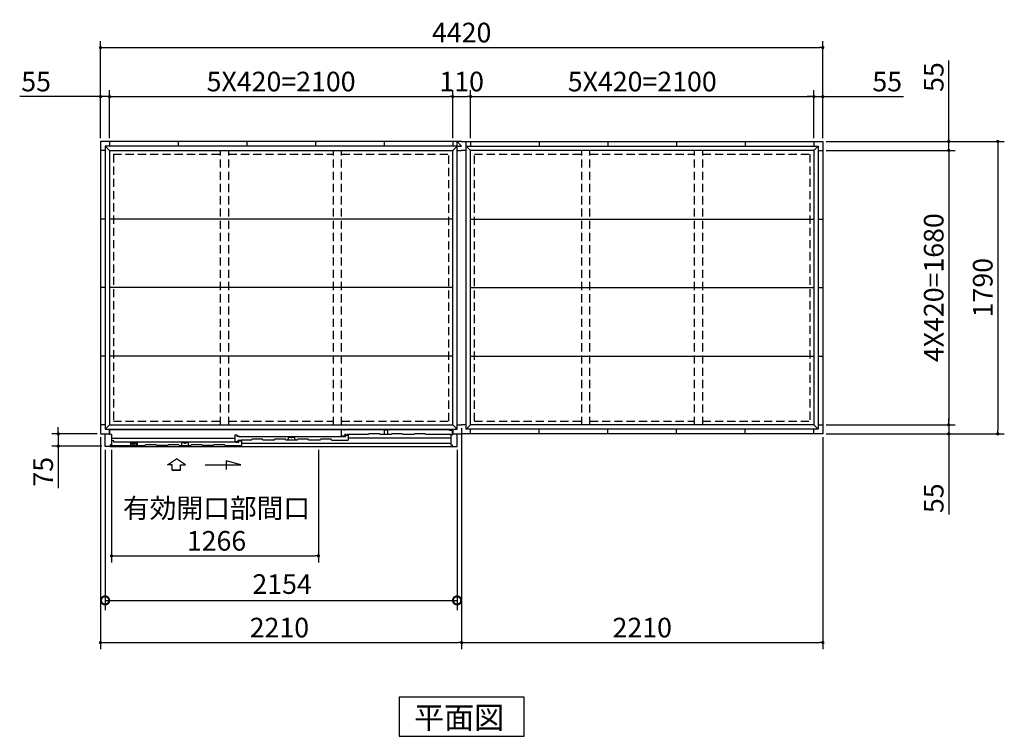
# Model space of a CAD drawing. Extents: x 140 to 16534, y 0 to 11410.
# Drawn here: x 3084 to 9110, y 5665 to 10052 of the extents above; entities that cross this region are included whole.
import ezdxf

# ---------------------------------------------------------------- set-up
doc = ezdxf.new("R2010")
doc.units = 0
doc.header["$LTSCALE"] = 20
doc.header["$PDMODE"] = 3
doc.header["$PDSIZE"] = 2
doc.linetypes.add('HIDDEN', pattern=[0.375, 0.25, -0.125])
doc.layers.get('0').update_dxf_attribs({"linetype": 'CONTINUOUS'})
doc.layers.get('DEFPOINTS').update_dxf_attribs({"linetype": 'CONTINUOUS'})
for name, color, linetype in [('寸法', 4, 'CONTINUOUS'), ('破線', 2, 'HIDDEN'), ('細線', 5, 'CONTINUOUS'), ('部品1', 7, 'CONTINUOUS')]:
    doc.layers.add(name, color=color, linetype=linetype)
doc.styles.get("Standard").update_dxf_attribs({"font": 'txt', "bigfont": 'bigfont.shx'})
doc.styles.add('STYLE1', font='isocp.shx', dxfattribs={"bigfont": 'bigfont.shx'})
doc.styles.add('STYLE2', font='MS PGothic.ttf')
doc.dimstyles.new('INABA_S40', dxfattribs={"dimscale": 40, "dimtxt": 3, "dimasz": 2.5, "dimexe": 1.5, "dimexo": 0.5, "dimgap": 1, "dimtad": 3, "dimdec": 4, "dimdsep": 46, "dimtxsty": 'STANDARD', "dimsah": 1, "dimcen": 0, "dimclrt": 7, "dimadec": 0, "dimazin": 0, "dimtfac": 1, "dimtdec": 4, "dimtix": 1, "dimtmove": 0, "dimatfit": 0, "dimfxl": 1, "dimtolj": 1, "dimtzin": 0, "dimarcsym": 0})
doc.dimstyles.new('INABA_S40G', dxfattribs={"dimscale": 40, "dimtxt": 3, "dimasz": 2.5, "dimexe": 1.5, "dimexo": 0.5, "dimgap": 1, "dimtad": 3, "dimdec": 1, "dimdsep": 46, "dimtxsty": 'STYLE1', "dimblk1": 'DOTSMALL', "dimblk2": 'DOTSMALL', "dimsah": 1, "dimcen": 0, "dimclrt": 7, "dimadec": 0, "dimazin": 0, "dimtfac": 1, "dimtdec": 4, "dimtix": 1, "dimtmove": 0, "dimatfit": 3, "dimldrblk": 'DOTSMALL', "dimfxl": 1, "dimtolj": 1, "dimtzin": 0, "dimarcsym": 0})

# ---------------------------------------------------------------- blocks, each defined once
blk = doc.blocks.new('_DOT')
at = {"color": 0, "linetype": 'ByBlock', "ltscale": 50}
blk.add_line((-0.5, 0), (-1, 0), dxfattribs=at)
at = {"color": 0, "linetype": 'ByBlock', "ltscale": 50, "const_width": 0.5}
blk.add_lwpolyline([(-0.25, 0, 1), (0.25, 0, 1)], format="xyb", close=True, dxfattribs=at)
blk = doc.blocks.new('*D3')
at = {"layer": 'DEFPOINTS', "color": 0, "ltscale": 50}
for p in [(7998.9, 9581.2), (7943.9, 9306.5), (7998.9, 9306.5)]:
    blk.add_point(p, dxfattribs=at)
at = {"layer": '寸法', "color": 0, "lineweight": -2, "ltscale": 50}
for p, q in [((7923.9, 9581.2), (7903.9, 9581.2)), ((7943.9, 9326.5), (7943.9, 9621.2)), ((7943.9, 9581.2), (7998.9, 9581.2)), ((7998.9, 9326.5), (7998.9, 9621.2)), ((8018.9, 9581.2), (8493.6, 9581.2))]:
    blk.add_line(p, q, dxfattribs=at)
at = {"layer": '寸法', "color": 0, "lineweight": -2, "ltscale": 50, "xscale": 20, "yscale": 20, "zscale": 20}
blk.add_blockref('_DOT', (7943.9, 9581.2), dxfattribs=at)
at = {"layer": '寸法', "color": 0, "lineweight": -2, "ltscale": 50, "xscale": 20, "yscale": 20, "zscale": 20, "rotation": 180}
blk.add_blockref('_DOT', (7998.9, 9581.2), dxfattribs=at)
at = {"layer": '寸法', "color": 7, "ltscale": 50, "insert": (8393.1, 9673.2), "char_height": 120, "attachment_point": 5, "style": 'STYLE1'}
blk.add_mtext('\\A1;55', dxfattribs=at)
blk = doc.blocks.new('*D4')
at = {"layer": 'DEFPOINTS', "color": 0, "ltscale": 50}
for p in [(7998.9, 9306.5), (7998.9, 7516.5), (9069.7, 7516.5)]:
    blk.add_point(p, dxfattribs=at)
at = {"layer": '寸法', "color": 0, "lineweight": -2, "ltscale": 50}
for p, q in [((8018.9, 9306.5), (9109.7, 9306.5)), ((9069.7, 9286.5), (9069.7, 7536.5)), ((8018.9, 7516.5), (9109.7, 7516.5))]:
    blk.add_line(p, q, dxfattribs=at)
at = {"layer": '寸法', "color": 0, "lineweight": -2, "ltscale": 50, "xscale": 20, "yscale": 20, "zscale": 20}
for p, rotation in [((9069.7, 9306.5), 90), ((9069.7, 7516.5), 270)]:
    blk.add_blockref('_DOT', p, dxfattribs=dict(at, rotation=rotation))
at = {"layer": '寸法', "color": 7, "ltscale": 50, "insert": (8977.7, 8411.5), "char_height": 120, "attachment_point": 5, "rotation": 90, "style": 'STYLE1'}
blk.add_mtext('\\A1;1790', dxfattribs=at)
blk = doc.blocks.new('*D5')
at = {"layer": 'DEFPOINTS', "color": 0, "ltscale": 50}
for p in [(7998.9, 7571.5), (7998.9, 7516.5), (8769.7, 7516.5)]:
    blk.add_point(p, dxfattribs=at)
at = {"layer": '寸法', "color": 0, "lineweight": -2, "ltscale": 50}
for p, q in [((8769.7, 7591.5), (8769.7, 7611.5)), ((8018.9, 7571.5), (8809.7, 7571.5)), ((8769.7, 7571.5), (8769.7, 7516.5)), ((8018.9, 7516.5), (8809.7, 7516.5)), ((8769.7, 7496.5), (8769.7, 7021.9))]:
    blk.add_line(p, q, dxfattribs=at)
at = {"layer": '寸法', "color": 0, "lineweight": -2, "ltscale": 50, "xscale": 20, "yscale": 20, "zscale": 20}
for p, rotation in [((8769.7, 7571.5), 270), ((8769.7, 7516.5), 90)]:
    blk.add_blockref('_DOT', p, dxfattribs=dict(at, rotation=rotation))
at = {"layer": '寸法', "color": 7, "ltscale": 50, "insert": (8677.7, 7122.3), "char_height": 120, "attachment_point": 5, "rotation": 90, "style": 'STYLE1'}
blk.add_mtext('\\A1;55', dxfattribs=at)
blk = doc.blocks.new('*D6')
at = {"layer": 'DEFPOINTS', "color": 0, "ltscale": 50}
for p in [(7998.9, 9251.5), (7998.9, 7571.5), (8769.7, 7571.5)]:
    blk.add_point(p, dxfattribs=at)
at = {"layer": '寸法', "color": 0, "lineweight": -2, "ltscale": 50}
for p, q in [((8018.9, 9251.5), (8809.7, 9251.5)), ((8769.7, 9231.5), (8769.7, 7591.5)), ((8018.9, 7571.5), (8809.7, 7571.5))]:
    blk.add_line(p, q, dxfattribs=at)
at = {"layer": '寸法', "color": 0, "lineweight": -2, "ltscale": 50, "xscale": 20, "yscale": 20, "zscale": 20}
for p, rotation in [((8769.7, 9251.5), 90), ((8769.7, 7571.5), 270)]:
    blk.add_blockref('_DOT', p, dxfattribs=dict(at, rotation=rotation))
at = {"layer": '寸法', "color": 7, "ltscale": 50, "insert": (8677.6, 8411.5), "char_height": 120, "attachment_point": 5, "rotation": 90, "style": 'STYLE1'}
blk.add_mtext('\\A1;4X420=1680', dxfattribs=at)
blk = doc.blocks.new('*D7')
at = {"layer": 'DEFPOINTS', "color": 0, "ltscale": 50}
for p in [(7998.9, 9306.5), (7998.9, 9251.5), (8769.7, 9251.5)]:
    blk.add_point(p, dxfattribs=at)
at = {"layer": '寸法', "color": 0, "lineweight": -2, "ltscale": 50}
for p, q in [((8769.7, 9326.5), (8769.7, 9801.2)), ((8018.9, 9306.5), (8809.7, 9306.5)), ((8769.7, 9251.5), (8769.7, 9306.5)), ((8018.9, 9251.5), (8809.7, 9251.5)), ((8769.7, 9231.5), (8769.7, 9211.5))]:
    blk.add_line(p, q, dxfattribs=at)
at = {"layer": '寸法', "color": 0, "lineweight": -2, "ltscale": 50, "xscale": 20, "yscale": 20, "zscale": 20}
for p, rotation in [((8769.7, 9306.5), 270), ((8769.7, 9251.5), 90)]:
    blk.add_blockref('_DOT', p, dxfattribs=dict(at, rotation=rotation))
at = {"layer": '寸法', "color": 7, "ltscale": 50, "insert": (8677.7, 9700.7), "char_height": 120, "attachment_point": 5, "rotation": 90, "style": 'STYLE1'}
blk.add_mtext('\\A1;55', dxfattribs=at)
blk = doc.blocks.new('*D9')
at = {"layer": 'DEFPOINTS', "color": 0, "ltscale": 50}
for p in [(7998.9, 9881.2), (3578.9, 9306.5), (7998.9, 9306.5)]:
    blk.add_point(p, dxfattribs=at)
at = {"layer": '寸法', "color": 0, "lineweight": -2, "ltscale": 50}
for p, q in [((3578.9, 9326.5), (3578.9, 9921.2)), ((7998.9, 9326.5), (7998.9, 9921.2)), ((3598.9, 9881.2), (7978.9, 9881.2))]:
    blk.add_line(p, q, dxfattribs=at)
at = {"layer": '寸法', "color": 0, "lineweight": -2, "ltscale": 50, "xscale": 20, "yscale": 20, "zscale": 20, "rotation": 180}
blk.add_blockref('_DOT', (3578.9, 9881.2), dxfattribs=at)
at = {"layer": '寸法', "color": 0, "lineweight": -2, "ltscale": 50, "xscale": 20, "yscale": 20, "zscale": 20}
blk.add_blockref('_DOT', (7998.9, 9881.2), dxfattribs=at)
at = {"layer": '寸法', "color": 7, "ltscale": 50, "insert": (5788.9, 9973.2), "char_height": 120, "attachment_point": 5, "style": 'STYLE1'}
blk.add_mtext('\\A1;4420', dxfattribs=at)
blk = doc.blocks.new('*D10')
at = {"layer": 'DEFPOINTS', "color": 0, "ltscale": 50}
for p in [(5733.9, 9581.2), (3633.9, 9306.5), (5733.9, 9306.5)]:
    blk.add_point(p, dxfattribs=at)
at = {"layer": '寸法', "color": 0, "lineweight": -2, "ltscale": 50}
for p, q in [((3633.9, 9326.5), (3633.9, 9621.2)), ((3653.9, 9581.2), (5713.9, 9581.2)), ((5733.9, 9326.5), (5733.9, 9621.2))]:
    blk.add_line(p, q, dxfattribs=at)
at = {"layer": '寸法', "color": 0, "lineweight": -2, "ltscale": 50, "xscale": 20, "yscale": 20, "zscale": 20, "rotation": 180}
blk.add_blockref('_DOT', (3633.9, 9581.2), dxfattribs=at)
at = {"layer": '寸法', "color": 0, "lineweight": -2, "ltscale": 50, "xscale": 20, "yscale": 20, "zscale": 20}
blk.add_blockref('_DOT', (5733.9, 9581.2), dxfattribs=at)
at = {"layer": '寸法', "color": 7, "ltscale": 50, "insert": (4683.9, 9673.2), "char_height": 120, "attachment_point": 5, "style": 'STYLE1'}
blk.add_mtext('\\A1;5X420=2100', dxfattribs=at)
blk = doc.blocks.new('*D11')
at = {"layer": 'DEFPOINTS', "color": 0, "ltscale": 50}
for p in [(5788.9, 7571.5), (3578.9, 7516.5), (5788.9, 6238.5)]:
    blk.add_point(p, dxfattribs=at)
at = {"layer": '寸法', "color": 0, "lineweight": -2, "ltscale": 50}
for p, q in [((5788.9, 7551.5), (5788.9, 6198.5)), ((3578.9, 7496.5), (3578.9, 6198.5)), ((3598.9, 6238.5), (5768.9, 6238.5))]:
    blk.add_line(p, q, dxfattribs=at)
at = {"layer": '寸法', "color": 0, "lineweight": -2, "ltscale": 50, "xscale": 20, "yscale": 20, "zscale": 20, "rotation": 180}
blk.add_blockref('_DOT', (3578.9, 6238.5), dxfattribs=at)
at = {"layer": '寸法', "color": 0, "lineweight": -2, "ltscale": 50, "xscale": 20, "yscale": 20, "zscale": 20}
blk.add_blockref('_DOT', (5788.9, 6238.5), dxfattribs=at)
at = {"layer": '寸法', "color": 7, "ltscale": 50, "insert": (4673.5, 6330.5), "char_height": 120, "attachment_point": 5, "style": 'STYLE1'}
blk.add_mtext('\\A1;2210', dxfattribs=at)
blk = doc.blocks.new('*D12')
at = {"layer": 'DEFPOINTS', "color": 0, "ltscale": 50}
for p in [(3633.9, 9581.2), (3578.9, 9306.5), (3633.9, 9306.5)]:
    blk.add_point(p, dxfattribs=at)
at = {"layer": '寸法', "color": 0, "lineweight": -2, "ltscale": 50}
for p, q in [((3558.9, 9581.2), (3084.3, 9581.2)), ((3578.9, 9326.5), (3578.9, 9621.2)), ((3633.9, 9581.2), (3578.9, 9581.2)), ((3633.9, 9326.5), (3633.9, 9621.2)), ((3653.9, 9581.2), (3673.9, 9581.2))]:
    blk.add_line(p, q, dxfattribs=at)
at = {"layer": '寸法', "color": 0, "lineweight": -2, "ltscale": 50, "xscale": 20, "yscale": 20, "zscale": 20}
blk.add_blockref('_DOT', (3578.9, 9581.2), dxfattribs=at)
at = {"layer": '寸法', "color": 0, "lineweight": -2, "ltscale": 50, "xscale": 20, "yscale": 20, "zscale": 20, "rotation": 180}
blk.add_blockref('_DOT', (3633.9, 9581.2), dxfattribs=at)
at = {"layer": '寸法', "color": 7, "ltscale": 50, "insert": (3184.7, 9673.2), "char_height": 120, "attachment_point": 5, "style": 'STYLE1'}
blk.add_mtext('\\A1;55', dxfattribs=at)
blk = doc.blocks.new('*D13')
at = {"layer": 'DEFPOINTS', "color": 0, "ltscale": 50}
for p in [(5788.9, 7571.5), (7998.9, 7516.5), (7998.9, 6238.5)]:
    blk.add_point(p, dxfattribs=at)
at = {"layer": '寸法', "color": 0, "lineweight": -2, "ltscale": 50}
for p, q in [((5788.9, 7551.5), (5788.9, 6198.5)), ((7998.9, 7496.5), (7998.9, 6198.5)), ((5808.9, 6238.5), (7978.9, 6238.5))]:
    blk.add_line(p, q, dxfattribs=at)
at = {"layer": '寸法', "color": 0, "lineweight": -2, "ltscale": 50, "xscale": 20, "yscale": 20, "zscale": 20, "rotation": 180}
blk.add_blockref('_DOT', (5788.9, 6238.5), dxfattribs=at)
at = {"layer": '寸法', "color": 0, "lineweight": -2, "ltscale": 50, "xscale": 20, "yscale": 20, "zscale": 20}
blk.add_blockref('_DOT', (7998.9, 6238.5), dxfattribs=at)
at = {"layer": '寸法', "color": 7, "ltscale": 50, "insert": (6893.9, 6330.5), "char_height": 120, "attachment_point": 5, "style": 'STYLE1'}
blk.add_mtext('\\A1;2210', dxfattribs=at)
blk = doc.blocks.new('*D14')
at = {"layer": 'DEFPOINTS', "color": 0, "ltscale": 50}
for p in [(7943.9, 9581.2), (5843.9, 9306.5), (7943.9, 9306.5)]:
    blk.add_point(p, dxfattribs=at)
at = {"layer": '寸法', "color": 0, "lineweight": -2, "ltscale": 50}
for p, q in [((5843.9, 9326.5), (5843.9, 9621.2)), ((5863.9, 9581.2), (7923.9, 9581.2)), ((7943.9, 9326.5), (7943.9, 9621.2))]:
    blk.add_line(p, q, dxfattribs=at)
at = {"layer": '寸法', "color": 0, "lineweight": -2, "ltscale": 50, "xscale": 20, "yscale": 20, "zscale": 20, "rotation": 180}
blk.add_blockref('_DOT', (5843.9, 9581.2), dxfattribs=at)
at = {"layer": '寸法', "color": 0, "lineweight": -2, "ltscale": 50, "xscale": 20, "yscale": 20, "zscale": 20}
blk.add_blockref('_DOT', (7943.9, 9581.2), dxfattribs=at)
at = {"layer": '寸法', "color": 7, "ltscale": 50, "insert": (6893.9, 9673.2), "char_height": 120, "attachment_point": 5, "style": 'STYLE1'}
blk.add_mtext('\\A1;5X420=2100', dxfattribs=at)
blk = doc.blocks.new('*D15')
at = {"layer": 'DEFPOINTS', "color": 0, "ltscale": 50}
for p in [(5843.9, 9581.2), (5733.9, 9306.5), (5843.9, 9306.5)]:
    blk.add_point(p, dxfattribs=at)
at = {"layer": '寸法', "color": 0, "lineweight": -2, "ltscale": 50}
for p, q in [((5733.9, 9326.5), (5733.9, 9621.2)), ((5753.9, 9581.2), (5823.9, 9581.2)), ((5843.9, 9326.5), (5843.9, 9621.2))]:
    blk.add_line(p, q, dxfattribs=at)
at = {"layer": '寸法', "color": 0, "lineweight": -2, "ltscale": 50, "xscale": 20, "yscale": 20, "zscale": 20, "rotation": 180}
blk.add_blockref('_DOT', (5733.9, 9581.2), dxfattribs=at)
at = {"layer": '寸法', "color": 0, "lineweight": -2, "ltscale": 50, "xscale": 20, "yscale": 20, "zscale": 20}
blk.add_blockref('_DOT', (5843.9, 9581.2), dxfattribs=at)
at = {"layer": '寸法', "color": 7, "ltscale": 50, "insert": (5788.9, 9673.2), "char_height": 120, "attachment_point": 5, "style": 'STYLE1'}
blk.add_mtext('\\A1;110', dxfattribs=at)
blk = doc.blocks.new('*D38')
at = {"layer": 'DEFPOINTS', "color": 0, "ltscale": 50}
for p in [(3645.9, 7439.5), (4911.9, 7439.5), (4911.9, 6769.7)]:
    blk.add_point(p, dxfattribs=at)
at = {"layer": '寸法', "color": 0, "lineweight": -2, "ltscale": 50}
for p, q in [((3645.9, 7419.5), (3645.9, 6729.7)), ((4911.9, 7419.5), (4911.9, 6729.7)), ((3665.9, 6769.7), (4891.9, 6769.7))]:
    blk.add_line(p, q, dxfattribs=at)
at = {"layer": '寸法', "color": 0, "lineweight": -2, "ltscale": 50, "xscale": 20, "yscale": 20, "zscale": 20, "rotation": 180}
blk.add_blockref('_DOT', (3645.9, 6769.7), dxfattribs=at)
at = {"layer": '寸法', "color": 0, "lineweight": -2, "ltscale": 50, "xscale": 20, "yscale": 20, "zscale": 20}
blk.add_blockref('_DOT', (4911.9, 6769.7), dxfattribs=at)
at = {"layer": '寸法', "color": 7, "ltscale": 50, "insert": (4288.7, 6961.7), "char_height": 120, "attachment_point": 5, "style": 'STYLE1'}
blk.add_mtext('\\A1;有効開口部間口\\P1266', dxfattribs=at)
blk = doc.blocks.new('_DOTSMALL')
at = {"color": 0, "linetype": 'ByBlock', "ltscale": 50, "const_width": 0.5}
blk.add_lwpolyline([(-0.0625, 0, 1), (0.0625, 0, 1)], format="xyb", close=True, dxfattribs=at)
blk = doc.blocks.new('*D39')
at = {"layer": 'DEFPOINTS', "color": 0, "ltscale": 50}
for p in [(3606.9, 7439.5), (5760.9, 7439.5), (5760.9, 6496.8)]:
    blk.add_point(p, dxfattribs=at)
at = {"layer": '寸法', "color": 0, "lineweight": -2, "ltscale": 50}
for p, q in [((3606.9, 7419.5), (3606.9, 6436.8)), ((5760.9, 7419.5), (5760.9, 6436.8)), ((3606.9, 6496.8), (5760.9, 6496.8))]:
    blk.add_line(p, q, dxfattribs=at)
at = {"layer": '寸法', "color": 0, "lineweight": -2, "ltscale": 50, "xscale": 100, "yscale": 100, "zscale": 100, "rotation": 180}
blk.add_blockref('_DOTSMALL', (3606.9, 6496.8), dxfattribs=at)
at = {"layer": '寸法', "color": 0, "lineweight": -2, "ltscale": 50, "xscale": 100, "yscale": 100, "zscale": 100}
blk.add_blockref('_DOTSMALL', (5760.9, 6496.8), dxfattribs=at)
at = {"layer": '寸法', "color": 7, "ltscale": 50, "insert": (4690, 6596.8), "char_height": 120, "attachment_point": 5, "style": 'STYLE1'}
blk.add_mtext('\\A1;2154', dxfattribs=at)
blk = doc.blocks.new('*D40')
at = {"layer": 'DEFPOINTS', "color": 0, "ltscale": 50}
for p in [(3578.9, 7516.5), (3320.2, 7441.5), (3606.9, 7441.5)]:
    blk.add_point(p, dxfattribs=at)
at = {"layer": '寸法', "color": 0, "lineweight": -2, "ltscale": 50}
for p, q in [((3320.2, 7536.5), (3320.2, 7556.5)), ((3558.9, 7516.5), (3280.2, 7516.5)), ((3320.2, 7516.5), (3320.2, 7441.5)), ((3586.9, 7441.5), (3280.2, 7441.5)), ((3320.2, 7421.5), (3320.2, 7183.8))]:
    blk.add_line(p, q, dxfattribs=at)
at = {"layer": '寸法', "color": 0, "lineweight": -2, "ltscale": 50, "xscale": 20, "yscale": 20, "zscale": 20}
for p, rotation in [((3320.2, 7516.5), 270), ((3320.2, 7441.5), 90)]:
    blk.add_blockref('_DOT', p, dxfattribs=dict(at, rotation=rotation))
at = {"layer": '寸法', "color": 7, "ltscale": 50, "insert": (3228.2, 7284.3), "char_height": 120, "attachment_point": 5, "rotation": 90, "style": 'STYLE1'}
blk.add_mtext('\\A1;75', dxfattribs=at)

msp = doc.modelspace()

# ---------------------------------------------------------------- linework, layer by layer
at = {"layer": '寸法', "ltscale": 50}
for p, q in [((3987.94, 7325.855), (4043.404, 7363.434)), ((4098.869, 7325.855), (4043.404, 7363.434)), ((4348.273, 7351.69), (4348.273, 7298.026)), ((4437.557, 7327.766), (4348.273, 7351.69)), ((4017.701, 7325.855), (3987.94, 7325.855)), ((4017.701, 7294.544), (4017.701, 7325.855)), ((4069.107, 7294.544), (4017.701, 7294.544)), ((4017.701, 7294.544), (4069.107, 7294.544)), ((4069.107, 7325.855), (4098.869, 7325.855)), ((4069.107, 7294.544), (4069.107, 7325.855)), ((4218.405, 7327.766), (4437.557, 7327.766))]:
    msp.add_line(p, q, dxfattribs=at)
at = {"layer": '破線', "linetype": 'HIDDEN', "ltscale": 10}
for p, q in [((3657.404, 9228.008), (3657.404, 7595.008)), ((3657.404, 9228.008), (4313.404, 9228.008)), ((4363.404, 9228.008), (5004.404, 9228.008)), ((5054.404, 9228.008), (5710.404, 9228.008)), ((5710.404, 7595.008), (5710.404, 9228.008)), ((5867.404, 7595.008), (5867.404, 9228.008)), ((5867.404, 9228.008), (6523.404, 9228.008)), ((6573.404, 9228.008), (7214.404, 9228.008)), ((7264.404, 9228.008), (7920.404, 9228.008)), ((7920.404, 9228.008), (7920.404, 7595.008)), ((3657.404, 7595.008), (4313.404, 7595.008)), ((4363.404, 7595.008), (5004.404, 7595.008)), ((5054.404, 7595.008), (5710.404, 7595.008)), ((5867.404, 7595.008), (6523.404, 7595.008)), ((6573.404, 7595.008), (7214.404, 7595.008)), ((7264.404, 7595.008), (7920.404, 7595.008))]:
    msp.add_line(p, q, dxfattribs=at)
at = {"layer": '破線', "ltscale": 10}
for p, q in [((4313.404, 7571.508), (4313.404, 9251.508)), ((4363.404, 7571.508), (4363.404, 9251.508)), ((5004.404, 7571.508), (5004.404, 9251.508)), ((5054.404, 7571.508), (5054.404, 9251.508)), ((6523.404, 7571.508), (6523.404, 9251.508)), ((6573.404, 7571.508), (6573.404, 9251.508)), ((7214.404, 7571.508), (7214.404, 9251.508)), ((7264.404, 7571.508), (7264.404, 9251.508))]:
    msp.add_line(p, q, dxfattribs=at)
at = {"layer": '細線', "ltscale": 50}
for p, q in [((5053.904, 7542.508), (5068.904, 7542.508)), ((5053.904, 7504.508), (5053.904, 7542.508)), ((5705.504, 7542.508), (5068.904, 7542.508)), ((5068.904, 7542.508), (5068.904, 7537.508)), ((5715.504, 7537.508), (5705.504, 7542.508)), ((5731.404, 7537.508), (5715.504, 7537.508)), ((5731.404, 7537.508), (5731.404, 7512.508)), ((4399.904, 7488.704), (3645.904, 7488.704)), ((3659.904, 7473.504), (3645.904, 7473.504)), ((3659.904, 7465.108), (3659.904, 7473.504)), ((4414.904, 7507.504), (4399.904, 7507.504)), ((4399.904, 7507.504), (4399.904, 7469.904)), ((4414.904, 7500.504), (4414.904, 7507.504)), ((4429.904, 7500.504), (4414.904, 7500.504)), ((4419.904, 7478.507), (4419.904, 7469.904)), ((4419.904, 7478.507), (4431.137, 7478.507)), ((4425.904, 7466.508), (4425.904, 7473.508)), ((4425.904, 7473.508), (4440.904, 7473.508)), ((4429.904, 7496.004), (4429.904, 7500.504)), ((5064.904, 7499.108), (4429.904, 7499.108)), ((4432.103, 7477.766), (4432.351, 7476.842)), ((4437.719, 7475.508), (4434.089, 7475.508)), ((4439.706, 7477.766), (4439.458, 7476.842)), ((4440.672, 7478.508), (4441.613, 7478.508)), ((4440.904, 7473.508), (4440.904, 7444.508)), ((4502.404, 7478.508), (4441.304, 7478.508)), ((4642.404, 7478.508), (4572.404, 7478.508)), ((4782.404, 7478.508), (4712.405, 7478.508)), ((4725.267, 7478.508), (4731.022, 7496.778)), ((4731.022, 7496.778), (4741.951, 7496.778)), ((4752.859, 7496.778), (4763.788, 7496.778)), ((4763.788, 7496.778), (4769.543, 7478.508)), ((4922.404, 7478.508), (4852.404, 7478.508)), ((4992.404, 7478.508), (5094.904, 7478.508)), ((5053.904, 7504.508), (5073.904, 7504.508)), ((5064.904, 7495.658), (5064.904, 7500.508)), ((5064.904, 7500.508), (5079.904, 7500.508)), ((5079.104, 7512.508), (5073.904, 7512.508)), ((5073.904, 7504.508), (5073.904, 7512.508)), ((5079.904, 7511.708), (5079.904, 7510.208)), ((5079.904, 7500.508), (5079.904, 7507.508)), ((5079.904, 7507.508), (5094.904, 7507.508)), ((5080.604, 7509.508), (5085.204, 7509.508)), ((5085.904, 7510.208), (5085.904, 7511.708)), ((5217.654, 7512.508), (5086.7, 7512.508)), ((5094.904, 7507.508), (5094.904, 7478.508)), ((5094.904, 7493.008), (5721.904, 7493.008)), ((3636.904, 7444.505), (3850.904, 7444.508)), ((4410.904, 7465.108), (3659.904, 7465.108)), ((4060.904, 7444.508), (4130.904, 7444.508)), ((4073.766, 7444.508), (4079.522, 7462.779)), ((4079.522, 7462.779), (4090.45, 7462.779)), ((4101.359, 7462.779), (4112.287, 7462.779)), ((4112.287, 7462.779), (4118.043, 7444.508)), ((4270.904, 7444.508), (4200.904, 7444.508)), ((4340.904, 7444.508), (4440.904, 7444.508)), ((4399.904, 7469.904), (4419.904, 7469.904)), ((4410.904, 7461.658), (4410.904, 7466.508)), ((4410.904, 7466.508), (4425.904, 7466.508)), ((4440.904, 7459.299), (5721.904, 7459.299))]:
    msp.add_line(p, q, dxfattribs=at)
at = {"layer": '細線'}
for p, q in [((5316.404, 7512.508), (5316.404, 7541.808)), ((5316.404, 7541.808), (5336.404, 7541.808)), ((5336.404, 7512.508), (5336.404, 7541.808)), ((4502.404, 7478.508), (4504.736, 7483.508)), ((4570.073, 7483.508), (4504.736, 7483.508)), ((4572.404, 7478.508), (4570.073, 7483.508)), ((4642.404, 7478.508), (4644.736, 7483.508)), ((4710.073, 7483.508), (4644.736, 7483.508)), ((4712.404, 7478.508), (4710.073, 7483.508)), ((4782.404, 7478.508), (4784.736, 7483.508)), ((4850.073, 7483.508), (4784.736, 7483.508)), ((4852.404, 7478.508), (4850.073, 7483.508)), ((4922.404, 7478.508), (4924.736, 7483.508)), ((4990.073, 7483.508), (4924.736, 7483.508)), ((4992.404, 7478.508), (4990.073, 7483.508)), ((5217.654, 7512.508), (5219.986, 7517.508)), ((5285.323, 7517.508), (5219.986, 7517.508)), ((5287.654, 7512.508), (5285.323, 7517.508)), ((5357.654, 7512.508), (5287.654, 7512.508)), ((5357.654, 7512.508), (5359.986, 7517.508)), ((5425.323, 7517.508), (5359.986, 7517.508)), ((5427.654, 7512.508), (5425.323, 7517.508)), ((5497.654, 7512.508), (5427.654, 7512.508)), ((5497.654, 7512.508), (5499.986, 7517.508)), ((5565.323, 7517.508), (5499.986, 7517.508)), ((5567.654, 7512.508), (5565.323, 7517.508)), ((5721.904, 7512.508), (5567.654, 7512.508)), ((3645.904, 7448.508), (3645.904, 7444.508)), ((3802.404, 7462.507), (3761.404, 7462.507)), ((3761.404, 7462.507), (3761.404, 7444.507)), ((3802.404, 7462.507), (3802.404, 7444.507)), ((3850.904, 7444.508), (3853.236, 7449.508)), ((3918.573, 7449.508), (3853.236, 7449.508)), ((3920.904, 7444.508), (3918.573, 7449.508)), ((3990.904, 7444.508), (3920.904, 7444.508)), ((3990.904, 7444.508), (3993.236, 7449.508)), ((4058.573, 7449.508), (3993.236, 7449.508)), ((4060.904, 7444.508), (4058.573, 7449.508)), ((4130.904, 7444.508), (4133.236, 7449.508)), ((4198.573, 7449.508), (4133.236, 7449.508)), ((4200.904, 7444.508), (4198.573, 7449.508)), ((4270.904, 7444.508), (4273.236, 7449.508)), ((4338.573, 7449.508), (4273.236, 7449.508)), ((4340.904, 7444.508), (4338.573, 7449.508))]:
    msp.add_line(p, q, dxfattribs=at)
at = {"layer": '細線', "color": 5, "linetype": 'Continuous'}
for p, q in [((4999.404, 7478.508), (4999.404, 7478.508)), ((5005.404, 7478.508), (5005.404, 7478.508)), ((5012.904, 7478.508), (5012.904, 7478.508)), ((5066.904, 7497.508), (5066.904, 7497.508))]:
    msp.add_line(p, q, dxfattribs=at)
at = {"layer": '細線', "ltscale": 50}
for centre, radius, start, end in [((4431.137, 7477.507), 1, 15.0010443, 90.0009332), ((4434.089, 7477.308), 1.8, 195.0010443, 270.0006666), ((4437.719, 7477.308), 1.8, 270.0006666, 345.0005555), ((4440.672, 7477.508), 1, 90.0003999, 165.0005555), ((4741.951, 7495.778), 1, 24.6243184, 90), ((4747.405, 7498.278), 5, 204.6243184, 335.3756816), ((4752.859, 7495.778), 1, 90, 155.3756816), ((5079.104, 7511.708), 0.8, 359.9997334, 89.9998667), ((5080.604, 7510.208), 0.7, 180, 270), ((5085.204, 7510.208), 0.7, 270, 0), ((5086.704, 7511.708), 0.8, 90.0001439, 179.9997334), ((4090.45, 7461.779), 1, 24.6243184, 90), ((4095.905, 7464.279), 5, 204.6243184, 335.3756816), ((4101.359, 7461.779), 1, 90, 155.3756816)]:
    msp.add_arc(centre, radius, start, end, dxfattribs=at)
at = {"layer": '部品1'}
for p, q in [((5788.904, 9306.508), (3578.904, 9306.508)), ((3578.904, 9306.508), (3578.904, 7516.508)), ((3633.904, 9306.508), (3633.904, 9278.508)), ((4053.904, 9306.508), (4053.904, 9278.508)), ((4473.904, 9306.508), (4473.904, 9278.508)), ((4893.904, 9306.508), (4893.904, 9278.508)), ((5313.904, 9306.508), (5313.904, 9278.508)), ((5733.904, 9306.508), (5733.904, 9278.508)), ((5733.904, 9306.508), (5733.904, 9278.508)), ((5760.904, 9278.508), (5760.904, 9306.508)), ((5788.904, 9306.508), (7998.904, 9306.508)), ((5816.904, 9278.508), (5816.904, 9306.508)), ((5843.904, 9306.508), (5843.904, 9278.508)), ((5843.904, 9306.508), (5843.904, 9278.508)), ((6263.904, 9306.508), (6263.904, 9278.508)), ((6683.904, 9306.508), (6683.904, 9278.508)), ((7103.904, 9306.508), (7103.904, 9278.508)), ((7523.904, 9306.508), (7523.904, 9278.508)), ((7943.904, 9306.508), (7943.904, 9278.508)), ((7998.904, 9306.508), (7998.904, 7516.508)), ((3606.904, 9251.508), (3578.904, 9251.508)), ((4053.904, 9278.508), (3606.904, 9278.508)), ((3606.904, 9278.508), (3606.904, 9049.508)), ((3606.904, 9251.508), (3606.904, 7544.508)), ((3633.904, 9251.508), (5733.904, 9251.508)), ((3633.904, 9251.508), (3633.904, 7571.508)), ((5313.904, 9278.508), (4053.904, 9278.508)), ((5760.904, 9278.508), (5313.904, 9278.508)), ((5733.904, 7571.508), (5733.904, 9251.508)), ((5760.904, 7544.508), (5760.904, 9278.508)), ((5760.904, 9278.508), (5788.904, 9278.508)), ((5760.904, 9251.508), (5788.904, 9251.508)), ((5816.904, 9251.508), (5788.904, 9251.508)), ((5816.904, 7544.508), (5816.904, 9278.508)), ((5816.904, 9278.508), (7103.904, 9278.508)), ((5843.904, 7571.508), (5843.904, 9251.508)), ((7943.904, 9251.508), (5843.904, 9251.508)), ((6906.404, 9278.508), (7301.404, 9278.508)), ((7103.904, 9278.508), (7970.904, 9278.508)), ((7943.904, 9251.508), (7943.904, 7571.508)), ((7970.904, 9278.508), (7970.904, 9049.508)), ((7970.904, 9251.508), (7970.904, 7544.508)), ((7970.904, 9251.508), (7998.904, 9251.508)), ((3606.904, 8831.508), (3578.904, 8831.508)), ((5733.904, 8831.508), (3633.904, 8831.508)), ((5843.904, 8831.508), (7943.904, 8831.508)), ((7970.904, 8831.508), (7998.904, 8831.508)), ((3606.904, 8411.508), (3578.904, 8411.508)), ((5733.904, 8411.508), (3633.904, 8411.508)), ((5843.904, 8411.508), (7943.904, 8411.508)), ((7970.904, 8411.508), (7998.904, 8411.508)), ((3606.904, 7991.508), (3578.904, 7991.508)), ((5733.904, 7991.508), (3633.904, 7991.508)), ((5843.904, 7991.508), (7943.904, 7991.508)), ((7970.904, 7991.508), (7998.904, 7991.508)), ((3606.904, 7571.508), (3578.904, 7571.508)), ((3606.904, 7544.508), (5760.904, 7544.508)), ((3633.904, 7571.508), (5733.904, 7571.508)), ((3633.904, 7516.508), (3633.904, 7544.508)), ((3633.904, 7516.508), (3633.904, 7544.508)), ((3633.904, 7516.508), (3633.904, 7544.508)), ((3633.904, 7543.508), (3633.904, 7512.508)), ((3633.904, 7543.508), (5733.904, 7543.508)), ((5733.904, 7516.508), (5733.904, 7544.508)), ((5733.904, 7516.508), (5733.904, 7544.508)), ((5733.904, 7516.508), (5733.904, 7544.508)), ((5733.904, 7543.508), (5733.904, 7512.508)), ((5760.904, 7571.508), (5788.904, 7571.508)), ((5816.904, 7571.508), (5788.904, 7571.508)), ((7970.904, 7544.508), (5816.904, 7544.508)), ((7943.904, 7571.508), (5843.904, 7571.508)), ((5843.904, 7516.508), (5843.904, 7544.508)), ((6263.904, 7516.508), (6263.904, 7544.508)), ((6683.904, 7516.508), (6683.904, 7544.508)), ((7103.904, 7516.508), (7103.904, 7544.508)), ((7523.904, 7516.508), (7523.904, 7544.508)), ((7943.904, 7516.508), (7943.904, 7544.508)), ((7970.904, 7571.508), (7998.904, 7571.508)), ((3578.904, 7516.508), (3633.904, 7516.508)), ((3606.904, 7516.508), (3633.904, 7516.508)), ((3606.904, 7439.508), (3606.904, 7516.508)), ((3645.904, 7512.508), (3633.904, 7512.508)), ((3645.904, 7512.508), (3645.904, 7448.508)), ((5721.904, 7512.508), (5733.904, 7512.508)), ((5721.904, 7512.508), (5721.904, 7448.508)), ((5733.904, 7516.508), (5788.904, 7516.508)), ((5733.904, 7516.508), (5760.904, 7516.508)), ((5760.904, 7439.508), (5760.904, 7516.508)), ((5843.904, 7516.508), (5788.904, 7516.508)), ((7998.904, 7516.508), (5843.904, 7516.508)), ((3636.904, 7439.508), (3606.904, 7439.508)), ((3636.904, 7448.508), (3636.904, 7439.508)), ((3645.904, 7448.508), (3636.904, 7448.508)), ((3636.904, 7439.508), (5733.904, 7439.508)), ((3763.404, 7453.007), (3763.404, 7458.007)), ((3785.475, 7453.307), (3778.334, 7453.307)), ((3800.404, 7453.007), (3800.404, 7458.007)), ((5721.904, 7448.508), (5730.904, 7448.508)), ((5730.904, 7448.508), (5730.904, 7439.508)), ((5730.904, 7439.508), (5760.904, 7439.508))]:
    msp.add_line(p, q, dxfattribs=at)
at = {"layer": '部品1', "ltscale": 50}
for p, q in [((5788.904, 9278.508), (5760.904, 9306.508)), ((3606.904, 9278.508), (3633.904, 9251.508)), ((5760.904, 9278.508), (5733.904, 9251.508)), ((5816.904, 9278.508), (5843.904, 9251.508)), ((7970.904, 9278.508), (7943.904, 9251.508)), ((3606.904, 7544.508), (3633.904, 7571.508)), ((3633.904, 7544.508), (5733.904, 7544.508)), ((5760.904, 7544.508), (5733.904, 7571.508)), ((5816.904, 7544.508), (5843.904, 7571.508)), ((7970.904, 7544.508), (7943.904, 7571.508))]:
    msp.add_line(p, q, dxfattribs=at)
at = {"layer": '部品1', "ltscale": 0.01}
for p, q in [((3756.904, 7444.507), (3756.904, 7443.507)), ((3757.404, 7443.007), (3763.948, 7443.007)), ((3765.404, 7460.007), (3767.013, 7460.007)), ((3798.404, 7460.007), (3796.796, 7460.007)), ((3806.404, 7443.007), (3799.792, 7443.007)), ((3806.904, 7444.507), (3806.904, 7443.507)), ((3806.904, 7444.507), (3806.904, 7443.507))]:
    msp.add_line(p, q, dxfattribs=at)
at = {"layer": '部品1'}
msp.add_lwpolyline([(5407.169, 5904.796), (5407.169, 5664.904), (6170.64, 5664.904), (6170.64, 5904.796)], close=True, dxfattribs=at)
at = {"layer": '部品1', "ltscale": 0.01}
for centre, radius, start, end in [((3757.404, 7443.507), 0.5, 180, 270), ((3765.404, 7458.007), 2, 90, 180), ((3798.404, 7458.007), 2, 0, 90), ((3806.404, 7443.507), 0.5, 270, 0)]:
    msp.add_arc(centre, radius, start, end, dxfattribs=at)
at = {"layer": '部品1'}
for centre, radius, start, end in [((3789.404, 7453.007), 26, 180, 199.4712206), ((3763.948, 7444.007), 1, 270, 19.4712206), ((3767.013, 7457.007), 3, 38.393044, 90), ((3781.904, 7468.807), 16, 218.393044, 254.0576314), ((3778.334, 7456.307), 3, 254.0576314, 270), ((3785.475, 7456.307), 3, 270, 285.9423686), ((3781.904, 7468.807), 16, 285.9423686, 321.606956), ((3796.796, 7457.007), 3, 90, 141.606956), ((3799.86, 7444.007), 1, 160.5287794, 270), ((3774.404, 7453.007), 26, 340.5287794, 0)]:
    msp.add_arc(centre, radius, start, end, dxfattribs=at)

# ---------------------------------------------------------------- texts
at = {"layer": '部品1', "style": 'STYLE2'}
msp.add_text('平面図', height=135, dxfattribs=at).set_placement((5497.089, 5711.903))

# ---------------------------------------------------------------- dimensions: what is measured, and where the dimension line sits
at = {"layer": '寸法', "ltscale": 50}
for base, p1, p2, picture, middle in [((7998.904, 9881.22), (3578.904, 9306.508), (7998.904, 9306.508), '*D9', (5788.904, 9973.232)), ((7998.904, 6238.459), (5788.904, 7571.508), (7998.904, 7516.508), '*D13', (6893.904, 6330.471))]:
    dim = msp.add_linear_dim(base=base, p1=p1, p2=p2, dimstyle='INABA_S40', override={"dimasz": 0.5, "dimexe": 1, "dimgap": 0.8, "dimdec": 2, "dimtxsty": 'STYLE1', "dimblk1": 'DOT', "dimblk2": 'DOT', "dimtdec": 2, "dimatfit": 3}, dxfattribs=at)
    dim.commit()
    dim.dimension.update_dxf_attribs({"geometry": picture, "text_midpoint": middle})
for base, p1, p2, picture, middle in [((8769.652, 9251.508), (7998.904, 9306.508), (7998.904, 9251.508), '*D7', (8769.652, 9700.674)), ((8769.652, 7516.508), (7998.904, 7571.508), (7998.904, 7516.508), '*D5', (8769.652, 7122.341))]:
    dim = msp.add_linear_dim(base=base, p1=p1, p2=p2, angle=90, dimstyle='INABA_S40', override={"dimasz": 0.5, "dimexe": 1, "dimgap": 0.8, "dimdec": 2, "dimtxsty": 'STYLE1', "dimblk1": 'DOT', "dimblk2": 'DOT', "dimtdec": 2, "dimatfit": 3}, dxfattribs=at)
    dim.commit()
    dim.dimension.update_dxf_attribs({"geometry": picture, "text_midpoint": middle, "dimtype": 160})
for base, p1, p2, picture, middle in [((3633.904, 9581.22), (3578.904, 9306.508), (3633.904, 9306.508), '*D12', (3184.738, 9581.22)), ((5843.904, 9581.22), (5733.904, 9306.508), (5843.904, 9306.508), '*D15', (5788.904, 9581.22)), ((7998.904, 9581.22), (7943.904, 9306.508), (7998.904, 9306.508), '*D3', (8393.071, 9581.22)), ((5788.904, 6238.459), (3578.904, 7516.508), (5788.904, 7571.508), '*D11', (4673.548, 6238.459))]:
    dim = msp.add_linear_dim(base=base, p1=p1, p2=p2, dimstyle='INABA_S40', override={"dimasz": 0.5, "dimexe": 1, "dimgap": 0.8, "dimdec": 2, "dimtxsty": 'STYLE1', "dimblk1": 'DOT', "dimblk2": 'DOT', "dimtdec": 2, "dimatfit": 3}, dxfattribs=at)
    dim.commit()
    dim.dimension.update_dxf_attribs({"geometry": picture, "text_midpoint": middle, "dimtype": 160})
for base, p1, p2, picture, middle in [((5733.904, 9581.22), (3633.904, 9306.508), (5733.904, 9306.508), '*D10', (4683.904, 9673.232)), ((7943.904, 9581.22), (5843.904, 9306.508), (7943.904, 9306.508), '*D14', (6893.904, 9673.232))]:
    dim = msp.add_linear_dim(base=base, p1=p1, p2=p2, text='5X420=<>', dimstyle='INABA_S40', override={"dimasz": 0.5, "dimexe": 1, "dimgap": 0.8, "dimdec": 2, "dimtxsty": 'STYLE1', "dimblk1": 'DOT', "dimblk2": 'DOT', "dimtdec": 2, "dimatfit": 3}, dxfattribs=at)
    dim.commit()
    dim.dimension.update_dxf_attribs({"geometry": picture, "text_midpoint": middle})
dim = msp.add_linear_dim(base=(9069.652, 7516.508), p1=(7998.904, 9306.508), p2=(7998.904, 7516.508), angle=90, dimstyle='INABA_S40', override={"dimasz": 0.5, "dimexe": 1, "dimgap": 0.8, "dimdec": 2, "dimtxsty": 'STYLE1', "dimblk1": 'DOT', "dimblk2": 'DOT', "dimtdec": 2, "dimatfit": 3}, dxfattribs=at)
dim.commit()
dim.dimension.update_dxf_attribs({"geometry": '*D4', "text_midpoint": (8977.652, 8411.508)})
dim = msp.add_linear_dim(base=(8769.652, 7571.508), p1=(7998.904, 9251.508), p2=(7998.904, 7571.508), angle=90, text='4X420=<>', dimstyle='INABA_S40', override={"dimasz": 0.5, "dimexe": 1, "dimgap": 0.8, "dimdec": 2, "dimtxsty": 'STYLE1', "dimblk1": 'DOT', "dimblk2": 'DOT', "dimtdec": 2, "dimatfit": 3}, dxfattribs=at)
dim.commit()
dim.dimension.update_dxf_attribs({"geometry": '*D6', "text_midpoint": (8677.64, 8411.508)})
at = {"layer": '寸法'}
dim = msp.add_linear_dim(base=(3320.153, 7441.508), p1=(3578.904, 7516.508), p2=(3606.904, 7441.508), angle=90, dimstyle='INABA_S40', override={"dimasz": 0.5, "dimexe": 1, "dimgap": 0.8, "dimdec": 2, "dimtxsty": 'STYLE1', "dimblk1": 'DOT', "dimblk2": 'DOT', "dimtdec": 2, "dimatfit": 3}, dxfattribs=at)
dim.commit()
dim.dimension.update_dxf_attribs({"geometry": '*D40', "text_midpoint": (3320.153, 7284.256), "dimtype": 160})
at = {"layer": '寸法', "ltscale": 50}
dim = msp.add_linear_dim(base=(5760.904, 6496.765), p1=(3606.904, 7439.508), p2=(5760.904, 7439.508), dimstyle='INABA_S40G', dxfattribs=at)
dim.commit()
dim.dimension.update_dxf_attribs({"geometry": '*D39', "text_midpoint": (4689.962, 6496.765), "dimtype": 160})
dim = msp.add_linear_dim(base=(4911.904, 6769.675), p1=(3645.904, 7439.508), p2=(4911.904, 7439.508), text='有効開口部間口\\P<>', dimstyle='INABA_S40', override={"dimasz": 0.5, "dimexe": 1, "dimgap": 0.8, "dimdec": 2, "dimtxsty": 'STYLE1', "dimblk1": 'DOT', "dimblk2": 'DOT', "dimtdec": 2, "dimatfit": 3}, dxfattribs=at)
dim.commit()
dim.dimension.update_dxf_attribs({"geometry": '*D38', "text_midpoint": (4288.731, 6769.675), "dimtype": 160})

doc.saveas('drawing.dxf')
